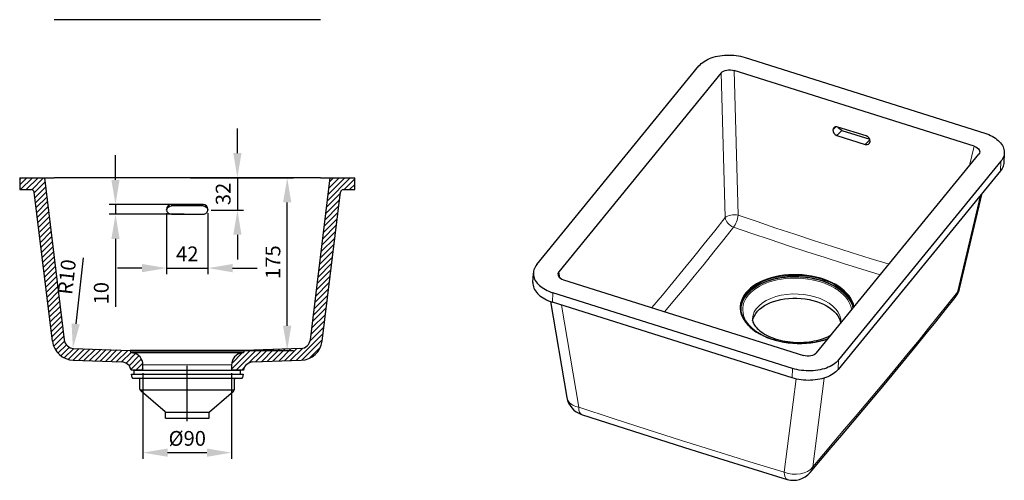
# Model space of a CAD drawing. Units: millimetres. Extents: x 63898 to 64929, y 5577 to 6660.
# Drawn here: x 63902 to 64901, y 5577 to 6044 of the extents above; entities that cross this region are included whole.
import ezdxf

# ---------------------------------------------------------------- set-up
doc = ezdxf.new("R2010")
doc.units = ezdxf.units.MM
doc.layers.add('zelena', color=84, linetype='Continuous')
doc.dimstyles.new('ISO-25', dxfattribs={"dimscale": 5, "dimtxt": 3, "dimasz": 5, "dimexe": 1.25, "dimexo": 0.625, "dimgap": 1, "dimtad": 1, "dimtxsty": 'Standard', "dimcen": 2.5, "dimadec": 0, "dimazin": 0, "dimtfac": 1, "dimtmove": 0, "dimatfit": 3, "dimfxl": 1, "dimarcsym": 0})

# ---------------------------------------------------------------- blocks, each defined once
blk = doc.blocks.new('*D839')
at = {"color": 0, "linetype": 'Continuous', "lineweight": -2, "transparency": 16777216}
for p, q in [((64051.45, 5848.07), (64051.45, 5786.18)), ((64093.34, 5848.07), (64093.34, 5786.18)), ((64026.45, 5792.43), (64001.45, 5792.43)), ((64051.45, 5792.43), (64093.34, 5792.43)), ((64118.34, 5792.43), (64143.34, 5792.43))]:
    blk.add_line(p, q, dxfattribs=at)
at = {"color": 0, "linetype": 'Continuous', "transparency": 16777216}
for points in [[(64026.45, 5796.6), (64026.45, 5788.26), (64051.45, 5792.43)], [(64118.34, 5796.6), (64118.34, 5788.26), (64093.34, 5792.43)]]:
    blk.add_solid(points, dxfattribs=at)
at = {"layer": 'Defpoints', "color": 0, "linetype": 'Continuous', "transparency": 16777216}
for p in [(64051.45, 5851.2), (64093.34, 5851.2), (64093.34, 5792.43)]:
    blk.add_point(p, dxfattribs=at)
at = {"color": 0, "linetype": 'Continuous', "lineweight": 0, "transparency": 16777216, "insert": (64072.39, 5804.93), "char_height": 15, "attachment_point": 5}
blk.add_mtext('42', dxfattribs=at)
blk = doc.blocks.new('*D840')
at = {"color": 0, "linetype": 'Continuous', "lineweight": -2, "transparency": 16777216}
for p, q in [((64123.22, 5908.99), (64123.22, 5933.99)), ((64204.34, 5883.99), (64116.97, 5883.99)), ((64123.22, 5883.99), (64123.22, 5851.2)), ((64096.46, 5851.2), (64129.47, 5851.2)), ((64123.22, 5826.2), (64123.22, 5801.2))]:
    blk.add_line(p, q, dxfattribs=at)
at = {"color": 0, "linetype": 'Continuous', "transparency": 16777216}
for points in [[(64119.06, 5908.99), (64127.39, 5908.99), (64123.22, 5883.99)], [(64119.06, 5826.2), (64127.39, 5826.2), (64123.22, 5851.2)]]:
    blk.add_solid(points, dxfattribs=at)
at = {"layer": 'Defpoints', "color": 0, "linetype": 'Continuous', "transparency": 16777216}
for p in [(64207.47, 5883.99), (64093.34, 5851.2), (64123.22, 5851.2)]:
    blk.add_point(p, dxfattribs=at)
at = {"color": 0, "linetype": 'Continuous', "lineweight": 0, "transparency": 16777216, "insert": (64110.72, 5867.6), "char_height": 15, "attachment_point": 5, "rotation": 90}
blk.add_mtext('32', dxfattribs=at)
blk = doc.blocks.new('*D841')
at = {"color": 0, "linetype": 'Continuous', "lineweight": -2, "transparency": 16777216}
for p, q in [((63999.56, 5881.89), (63999.56, 5906.89)), ((64069.27, 5856.89), (63993.31, 5856.89)), ((63999.56, 5856.89), (63999.56, 5846.97)), ((64069.27, 5846.97), (63993.31, 5846.97)), ((63999.56, 5821.97), (63999.56, 5753.22))]:
    blk.add_line(p, q, dxfattribs=at)
at = {"color": 0, "linetype": 'Continuous', "transparency": 16777216}
for points in [[(63995.4, 5881.89), (64003.73, 5881.89), (63999.56, 5856.89)], [(63995.4, 5821.97), (64003.73, 5821.97), (63999.56, 5846.97)]]:
    blk.add_solid(points, dxfattribs=at)
at = {"layer": 'Defpoints', "color": 0, "linetype": 'Continuous', "transparency": 16777216}
for p in [(64072.39, 5856.89), (63999.56, 5846.97), (64072.39, 5846.97)]:
    blk.add_point(p, dxfattribs=at)
at = {"color": 0, "linetype": 'Continuous', "lineweight": 0, "transparency": 16777216, "insert": (63987.06, 5766.97), "char_height": 15, "attachment_point": 5, "rotation": 90}
blk.add_mtext('10', dxfattribs=at)
blk = doc.blocks.new('*D842')
at = {"color": 0, "linetype": 'Continuous', "lineweight": -2, "transparency": 16777216}
for p, q in [((64075.52, 5883.99), (64179.97, 5883.99)), ((64173.72, 5734.01), (64173.72, 5858.99)), ((64017.57, 5709.01), (64179.97, 5709.01))]:
    blk.add_line(p, q, dxfattribs=at)
at = {"color": 0, "linetype": 'Continuous', "transparency": 16777216}
for points in [[(64169.55, 5858.99), (64177.88, 5858.99), (64173.72, 5883.99)], [(64169.55, 5734.01), (64177.88, 5734.01), (64173.72, 5709.01)]]:
    blk.add_solid(points, dxfattribs=at)
at = {"layer": 'Defpoints', "color": 0, "linetype": 'Continuous', "transparency": 16777216}
for p in [(64072.39, 5883.99), (64173.72, 5883.99), (64014.45, 5709.01)]:
    blk.add_point(p, dxfattribs=at)
at = {"color": 0, "linetype": 'Continuous', "lineweight": 0, "transparency": 16777216, "insert": (64161.22, 5798.49), "char_height": 15, "attachment_point": 5, "rotation": 90}
blk.add_mtext('175', dxfattribs=at)
blk = doc.blocks.new('*D843')
at = {"color": 0, "linetype": 'Continuous', "lineweight": -2, "transparency": 16777216}
for p, q in [((64027.39, 5685.87), (64027.39, 5599.14)), ((64117.39, 5685.87), (64117.39, 5599.14)), ((64052.39, 5605.39), (64092.39, 5605.39))]:
    blk.add_line(p, q, dxfattribs=at)
at = {"color": 0, "linetype": 'Continuous', "transparency": 16777216}
for points in [[(64052.39, 5609.56), (64052.39, 5601.22), (64027.39, 5605.39)], [(64092.39, 5609.56), (64092.39, 5601.22), (64117.39, 5605.39)]]:
    blk.add_solid(points, dxfattribs=at)
at = {"layer": 'Defpoints', "color": 0, "linetype": 'Continuous', "transparency": 16777216}
for p in [(64027.39, 5688.99), (64117.39, 5688.99), (64117.39, 5605.39)]:
    blk.add_point(p, dxfattribs=at)
at = {"color": 0, "linetype": 'Continuous', "lineweight": 0, "transparency": 16777216, "insert": (64072.39, 5617.89), "char_height": 15, "attachment_point": 5}
blk.add_mtext('%%c90', dxfattribs=at)
blk = doc.blocks.new('*D844')
at = {"color": 0, "lineweight": -2, "transparency": 16777216}
blk.add_line((63966.9, 5802.96), (63959.19, 5735.9), dxfattribs=at)
at = {"color": 0, "transparency": 16777216}
blk.add_solid([(63955.05, 5736.38), (63963.33, 5735.43), (63956.34, 5711.07)], dxfattribs=at)
at = {"layer": 'Defpoints', "color": 0, "transparency": 16777216}
for p in [(63957.48, 5721), (63956.34, 5711.07)]:
    blk.add_point(p, dxfattribs=at)
at = {"color": 0, "transparency": 16777216, "insert": (63952.06, 5783.28), "char_height": 15, "attachment_point": 5, "rotation": 83.44003}
blk.add_mtext('R10', dxfattribs=at)

msp = doc.modelspace()

# ---------------------------------------------------------------- linework, layer by layer
at = {"color": 0, "linetype": 'Continuous', "lineweight": 30}
for p, q in [((64207.391, 6044.25), (63937.391, 6044.25)), ((64638.141, 6005.951), (64881.338, 5929.243)), ((64426.869, 5795.952), (64591.456, 5997.345)), ((64870.577, 5915.972), (64627.246, 5992.723)), ((64614.007, 5990.282), (64449.355, 5788.81)), ((64760.989, 5926.389), (64732.165, 5935.48)), ((64731.31, 5926.904), (64760.134, 5917.812)), ((64736.421, 5932.047), (64764.613, 5923.155)), ((64710.566, 5706.42), (64875.219, 5907.892)), ((64901.148, 5909.227), (64900.754, 5899.662)), ((64897.705, 5900.75), (64733.117, 5699.357)), ((63902.391, 5883.99), (63927.391, 5883.99)), ((63902.391, 5883.99), (63902.391, 5871.99)), ((63927.391, 5883.99), (63937.317, 5883.99)), ((63927.391, 5883.99), (63947.554, 5719.783)), ((64207.466, 5883.99), (63937.317, 5883.99)), ((64197.229, 5719.783), (64217.391, 5883.99)), ((64207.466, 5883.99), (64217.391, 5883.99)), ((64217.391, 5883.99), (64242.391, 5883.99)), ((64242.391, 5871.99), (64242.391, 5883.99)), ((64897.309, 5891.162), (64732.721, 5689.769)), ((63902.391, 5871.99), (63914.12, 5871.99)), ((63935.643, 5718.32), (63917.098, 5869.356)), ((64209.14, 5718.32), (64227.685, 5869.356)), ((64230.662, 5871.99), (64242.391, 5871.99)), ((64855.629, 5771.35), (64878.639, 5868.317)), ((64088.391, 5856.894), (64056.391, 5856.894)), ((64088.391, 5855.431), (64056.391, 5855.431)), ((64056.391, 5846.968), (64088.391, 5846.968)), ((64423.028, 5777.864), (64423.424, 5787.452)), ((64453.996, 5780.73), (64697.327, 5703.979)), ((64686.432, 5690.751), (64443.235, 5767.459)), ((64440.854, 5758.545), (64457.389, 5661.354)), ((64686.036, 5681.163), (64442.839, 5757.871)), ((63957.13, 5711.009), (63957.13, 5711.016)), ((63957.13, 5711.007), (64014.449, 5709.006)), ((64130.333, 5709.006), (64014.449, 5709.006)), ((64015.033, 5707.372), (64014.93, 5708.55)), ((64015.444, 5706.924), (64017.062, 5706.638)), ((64127.721, 5706.638), (64129.339, 5706.924)), ((64129.853, 5708.55), (64129.75, 5707.372)), ((64187.653, 5711.007), (64130.333, 5709.006)), ((63956.711, 5699.015), (64005.884, 5697.297)), ((64027.391, 5688.99), (64027.391, 5694.328)), ((64117.391, 5694.328), (64117.391, 5688.99)), ((64138.899, 5697.297), (64188.071, 5699.015)), ((64027.391, 5688.99), (64015.391, 5688.99)), ((64027.391, 5688.99), (64117.391, 5688.99)), ((64129.391, 5688.99), (64117.391, 5688.99))]:
    msp.add_line(p, q, dxfattribs=at)
at = {"color": 0, "linetype": 'Continuous', "lineweight": 0}
for p, q in [((64631.232, 5846.086), (64627.246, 5992.723)), ((64617.993, 5843.645), (64614.007, 5990.282)), ((64727.234, 5932.612), (64730.288, 5935.686)), ((64731.31, 5926.904), (64736.421, 5932.047)), ((64760.134, 5917.812), (64764.846, 5922.556)), ((64865.977, 5896.584), (64870.577, 5915.972)), ((64897.705, 5900.75), (64897.309, 5891.162)), ((64853.804, 5768.083), (64877.158, 5866.505)), ((64056.391, 5856.894), (64056.391, 5855.431)), ((64088.391, 5856.894), (64088.391, 5855.431)), ((64449.355, 5788.81), (64450.417, 5782.566)), ((64442.839, 5757.871), (64443.235, 5767.459)), ((64451.891, 5755.016), (64469.531, 5651.328)), ((64129.853, 5708.55), (64014.93, 5708.55)), ((64015.033, 5707.372), (64129.75, 5707.372)), ((64015.444, 5706.924), (64129.339, 5706.924)), ((64127.721, 5706.638), (64017.062, 5706.638)), ((64187.653, 5711.016), (64187.653, 5711.009)), ((64117.391, 5694.328), (64027.391, 5694.328)), ((64733.117, 5699.357), (64732.721, 5689.769)), ((64686.432, 5690.751), (64686.036, 5681.163)), ((64677.785, 5585.642), (64689.998, 5680.088)), ((64706.911, 5591.011), (64718.548, 5680.998))]:
    msp.add_line(p, q, dxfattribs=at)
at = {"color": 0, "linetype": 'Continuous'}
for p, q in [((63909.676, 5883.99), (63902.391, 5876.706)), ((63902.391, 5882.362), (63904.019, 5883.99)), ((63903.333, 5871.99), (63915.333, 5883.99)), ((63920.99, 5883.99), (63908.99, 5871.99)), ((63914.607, 5871.951), (63926.647, 5883.99)), ((64214.538, 5860.755), (64237.774, 5883.99)), ((64232.117, 5883.99), (64215.33, 5867.204)), ((64216.122, 5873.652), (64226.46, 5883.99)), ((64220.803, 5883.99), (64216.914, 5880.101)), ((64242.391, 5882.951), (64231.43, 5871.99)), ((63927.929, 5879.615), (63917.161, 5868.847)), ((63917.779, 5863.809), (63928.547, 5874.577)), ((64237.087, 5871.99), (64242.391, 5877.294)), ((63929.166, 5869.539), (63918.398, 5858.771)), ((63919.016, 5853.733), (63929.784, 5864.501)), ((64227.529, 5868.089), (64213.747, 5854.306)), ((63930.403, 5859.462), (63919.635, 5848.694)), ((63920.254, 5843.656), (63931.022, 5854.424)), ((64225.945, 5855.191), (64212.163, 5841.409)), ((64212.955, 5847.858), (64226.737, 5861.64)), ((63931.64, 5849.386), (63920.872, 5838.618)), ((63921.491, 5833.58), (63932.259, 5844.348)), ((64211.371, 5834.96), (64225.154, 5848.743)), ((63932.877, 5839.309), (63922.109, 5828.541)), ((63922.728, 5823.503), (63933.496, 5834.271)), ((64209.788, 5822.063), (64223.57, 5835.846)), ((64224.362, 5842.294), (64210.579, 5828.512)), ((63934.115, 5829.233), (63923.347, 5818.465)), ((63923.965, 5813.427), (63934.733, 5824.195)), ((64208.204, 5809.166), (64221.986, 5822.948)), ((64222.778, 5829.397), (64208.996, 5815.615)), ((63935.352, 5819.156), (63924.584, 5808.389)), ((63925.203, 5803.35), (63935.971, 5814.118)), ((64221.195, 5816.5), (64207.412, 5802.717)), ((63936.589, 5809.08), (63925.821, 5798.312)), ((63926.44, 5793.274), (63937.208, 5804.042)), ((64219.611, 5803.602), (64205.829, 5789.82)), ((64206.62, 5796.269), (64220.403, 5810.051)), ((63937.826, 5799.003), (63927.058, 5788.236)), ((63927.677, 5783.197), (63938.445, 5793.965)), ((64205.037, 5783.371), (64218.819, 5797.154)), ((63939.064, 5788.927), (63928.296, 5778.159)), ((63928.914, 5773.121), (63939.682, 5783.889)), ((64203.453, 5770.474), (64217.236, 5784.256)), ((64218.027, 5790.705), (64204.245, 5776.923)), ((63940.301, 5778.851), (63929.533, 5768.083)), ((63930.152, 5763.044), (63940.919, 5773.812)), ((64216.444, 5777.808), (64202.661, 5764.025)), ((63941.538, 5768.774), (63930.77, 5758.006)), ((63931.389, 5752.968), (63942.157, 5763.736)), ((64214.86, 5764.91), (64201.078, 5751.128)), ((64201.87, 5757.577), (64215.652, 5771.359)), ((63942.775, 5758.698), (63932.007, 5747.93)), ((63932.626, 5742.891), (63943.394, 5753.659)), ((64200.286, 5744.679), (64214.068, 5758.462)), ((63944.013, 5748.621), (63933.245, 5737.853)), ((63933.863, 5732.815), (63944.631, 5743.583)), ((64198.703, 5731.782), (64212.485, 5745.564)), ((64213.277, 5752.013), (64199.494, 5738.231)), ((63945.25, 5738.545), (63934.482, 5727.777)), ((63935.1, 5722.738), (63945.868, 5733.506)), ((64211.693, 5739.116), (64197.911, 5725.333)), ((63935.727, 5717.708), (63946.487, 5728.468)), ((63947.106, 5723.43), (63936.9, 5713.224)), ((64210.11, 5726.219), (64182.719, 5698.828)), ((64197.065, 5718.831), (64210.901, 5732.667)), ((63938.766, 5709.433), (63947.804, 5718.472)), ((63949.703, 5714.714), (63941.196, 5706.207)), ((64188.587, 5699.039), (64209.318, 5719.77)), ((63944.147, 5703.501), (63952.806, 5712.16)), ((63957.304, 5711.001), (63947.631, 5701.328)), ((63951.727, 5699.767), (63962.77, 5710.81)), ((63968.236, 5710.619), (63956.634, 5699.017)), ((63962.1, 5698.826), (63973.702, 5710.429)), ((63979.168, 5710.238), (63967.566, 5698.636)), ((63973.032, 5698.445), (63984.634, 5710.047)), ((63990.1, 5709.856), (63978.498, 5698.254)), ((63983.964, 5698.063), (63995.566, 5709.665)), ((64001.032, 5709.474), (63989.43, 5697.872)), ((63994.896, 5697.681), (64006.498, 5709.283)), ((64011.964, 5709.092), (64000.362, 5697.49)), ((64005.828, 5697.299), (64015.451, 5706.922)), ((64019.946, 5705.761), (64010.287, 5696.102)), ((64013.365, 5693.523), (64023.362, 5703.52)), ((64136.545, 5709.223), (64117.391, 5690.069)), ((64117.48, 5695.814), (64128.429, 5706.763)), ((64121.97, 5688.99), (64142.407, 5709.427)), ((64129.818, 5708.152), (64130.684, 5709.018)), ((64148.268, 5709.632), (64134.986, 5696.35)), ((64141.688, 5697.395), (64154.13, 5709.837)), ((64159.991, 5710.041), (64147.549, 5697.6)), ((64153.411, 5697.804), (64165.853, 5710.246)), ((64171.714, 5710.451), (64159.273, 5698.009)), ((64165.134, 5698.214), (64177.576, 5710.655)), ((64183.437, 5710.86), (64170.996, 5698.418)), ((64176.857, 5698.623), (64189.474, 5711.239)), ((64207.514, 5712.309), (64195.996, 5700.791)), ((64025.847, 5700.348), (64015.234, 5689.735)), ((64020.146, 5688.99), (64027.264, 5696.108)), ((64027.391, 5690.579), (64025.803, 5688.99)), ((64130.202, 5691.566), (64127.626, 5688.99))]:
    msp.add_line(p, q, dxfattribs=at)
at = {"color": 0, "linetype": 'Continuous', "lineweight": 30}
for points in [[(64591.456, 5997.345), (64592.564, 5998.588), (64593.814, 5999.779), (64595.2, 6000.911), (64596.715, 6001.981), (64598.353, 6002.983), (64600.106, 6003.912), (64601.965, 6004.764), (64603.923, 6005.536), (64605.969, 6006.222), (64608.094, 6006.821), (64610.289, 6007.33), (64612.543, 6007.745), (64614.846, 6008.066), (64617.187, 6008.29), (64619.554, 6008.417), (64621.938, 6008.446), (64624.327, 6008.377), (64626.709, 6008.21), (64629.074, 6007.946), (64631.41, 6007.586), (64633.707, 6007.132), (64635.955, 6006.587), (64638.141, 6005.951)], [(64881.339, 5929.243), (64883.368, 5928.553), (64885.324, 5927.787), (64887.198, 5926.947), (64888.981, 5926.038), (64890.667, 5925.063), (64892.249, 5924.026), (64893.718, 5922.932), (64895.07, 5921.786), (64896.298, 5920.593), (64897.397, 5919.357), (64898.363, 5918.084), (64899.19, 5916.779), (64899.876, 5915.448), (64900.418, 5914.097), (64900.813, 5912.732), (64901.06, 5911.357), (64901.158, 5909.98), (64901.106, 5908.606), (64900.904, 5907.24), (64900.554, 5905.89), (64900.056, 5904.56), (64899.414, 5903.257), (64898.629, 5901.985), (64897.705, 5900.75)], [(64900.754, 5899.685), (64900.64, 5898.415), (64900.397, 5897.155), (64900.027, 5895.909), (64899.531, 5894.683), (64898.911, 5893.48), (64898.17, 5892.305), (64897.309, 5891.162)], [(64426.869, 5795.952), (64425.945, 5794.718), (64425.16, 5793.446), (64424.517, 5792.142), (64424.019, 5790.812), (64423.669, 5789.462), (64423.467, 5788.097), (64423.415, 5786.722), (64423.513, 5785.345), (64423.76, 5783.971), (64424.155, 5782.605), (64424.697, 5781.254), (64425.383, 5779.923), (64426.211, 5778.619), (64427.176, 5777.346), (64428.275, 5776.11), (64429.503, 5774.916), (64430.855, 5773.77), (64432.324, 5772.676), (64433.906, 5771.64), (64435.592, 5770.665), (64437.376, 5769.755), (64439.25, 5768.916), (64441.205, 5768.149), (64443.235, 5767.459)], [(64423.028, 5777.865), (64423.05, 5776.446), (64423.23, 5775.027), (64423.568, 5773.613), (64424.063, 5772.213), (64424.713, 5770.832), (64425.515, 5769.476), (64426.464, 5768.152), (64427.557, 5766.865), (64428.789, 5765.622), (64430.153, 5764.428), (64431.644, 5763.289), (64433.256, 5762.21), (64434.98, 5761.195), (64436.809, 5760.25), (64438.734, 5759.378), (64440.747, 5758.584), (64442.839, 5757.871)], [(64812.101, 5713.953), (64821.909, 5725.999), (64831.734, 5738.152), (64841.571, 5750.393), (64851.418, 5762.704)], [(64633.769, 5750.673), (64633.969, 5748.879), (64634.327, 5747.089), (64634.84, 5745.307), (64635.508, 5743.537), (64636.33, 5741.786), (64637.304, 5740.056), (64638.426, 5738.354), (64639.695, 5736.684), (64641.107, 5735.051), (64642.659, 5733.46), (64644.345, 5731.916), (64646.161, 5730.422), (64648.103, 5728.983), (64650.165, 5727.603), (64652.341, 5726.287), (64654.625, 5725.038), (64657.01, 5723.86), (64659.491, 5722.756), (64662.06, 5721.729), (64664.709, 5720.782), (64667.433, 5719.917), (64670.222, 5719.139), (64673.069, 5718.447), (64675.967, 5717.845), (64678.907, 5717.334), (64681.881, 5716.915), (64684.881, 5716.59), (64687.898, 5716.36), (64690.924, 5716.225), (64693.951, 5716.185), (64696.97, 5716.241), (64699.973, 5716.393), (64702.951, 5716.64), (64705.897, 5716.981), (64708.802, 5717.416), (64711.657, 5717.942), (64714.456, 5718.56), (64717.189, 5719.267), (64719.85, 5720.06), (64722.432, 5720.939)], [(64645.72, 5741.065), (64645.725, 5740.279), (64645.807, 5739.472), (64645.973, 5738.628), (64646.234, 5737.735), (64646.604, 5736.788), (64647.095, 5735.784), (64647.721, 5734.728), (64648.49, 5733.627), (64649.408, 5732.492), (64650.48, 5731.333), (64651.705, 5730.164), (64653.082, 5728.996), (64654.605, 5727.841), (64656.271, 5726.71), (64658.071, 5725.612), (64659.998, 5724.556), (64662.044, 5723.549), (64664.2, 5722.599), (64666.457, 5721.712), (64668.805, 5720.892), (64671.236, 5720.145), (64673.739, 5719.474), (64676.305, 5718.882), (64678.924, 5718.374), (64681.587, 5717.95), (64684.283, 5717.613), (64687.002, 5717.365), (64689.736, 5717.206), (64692.473, 5717.136), (64695.204, 5717.157), (64697.919, 5717.269), (64700.608, 5717.469), (64703.261, 5717.758), (64705.869, 5718.133), (64708.42, 5718.593), (64710.906, 5719.135), (64713.317, 5719.757), (64715.641, 5720.453), (64717.871, 5721.22), (64719.996, 5722.053), (64722.007, 5722.945), (64723.895, 5723.89), (64725.652, 5724.879)], [(64704.115, 5585.134), (64714.868, 5597.827), (64725.625, 5610.535), (64736.386, 5623.263), (64747.155, 5636.017), (64757.932, 5648.808), (64768.722, 5661.649), (64779.529, 5674.56), (64790.359, 5687.564), (64801.215, 5700.688), (64812.101, 5713.953)], [(64005.884, 5697.297), (64006.033, 5697.291), (64006.183, 5697.283)], [(64733.117, 5699.357), (64732.009, 5698.114), (64730.759, 5696.924), (64729.373, 5695.791), (64727.858, 5694.721), (64726.22, 5693.719), (64724.467, 5692.79), (64722.608, 5691.938), (64720.651, 5691.167), (64718.605, 5690.48), (64716.479, 5689.881), (64714.284, 5689.373), (64712.03, 5688.957), (64709.727, 5688.636), (64707.387, 5688.412), (64705.019, 5688.285), (64702.635, 5688.256), (64700.247, 5688.325), (64697.864, 5688.492), (64695.5, 5688.756), (64693.163, 5689.116), (64690.866, 5689.57), (64688.619, 5690.116), (64686.432, 5690.751)], [(64732.721, 5689.769), (64731.613, 5688.526), (64730.363, 5687.336), (64728.977, 5686.203), (64727.462, 5685.133), (64725.824, 5684.131), (64724.072, 5683.202), (64722.212, 5682.35), (64720.255, 5681.579), (64718.209, 5680.892), (64716.083, 5680.293), (64713.888, 5679.785), (64711.634, 5679.369), (64709.332, 5679.048), (64706.991, 5678.824), (64704.623, 5678.697), (64702.24, 5678.668), (64699.851, 5678.737), (64697.469, 5678.904), (64695.104, 5679.168), (64692.767, 5679.528), (64690.47, 5679.982), (64688.223, 5680.528), (64686.036, 5681.163)], [(64472.234, 5644.135), (64507.026, 5632.808), (64541.816, 5621.614), (64576.605, 5610.566), (64611.389, 5599.67), (64646.168, 5588.921), (64680.941, 5578.305)]]:
    msp.add_lwpolyline(points, dxfattribs=at)
at = {"color": 0, "linetype": 'Continuous', "lineweight": 0}
for points in [[(64543.608, 5752.465), (64554.27, 5765.099), (64564.923, 5777.844), (64575.563, 5790.725), (64586.19, 5803.757), (64596.803, 5816.936), (64607.403, 5830.241), (64617.993, 5843.645)], [(64631.232, 5846.086), (64650.32, 5839.564), (64669.414, 5833.092), (64688.517, 5826.691), (64707.631, 5820.389), (64726.76, 5814.216), (64745.905, 5808.191), (64765.063, 5802.313), (64784.232, 5796.559)], [(64556.736, 5748.324), (64566.704, 5760.215), (64576.674, 5772.217), (64586.645, 5784.344), (64596.617, 5796.601), (64606.585, 5808.977), (64616.543, 5821.452), (64626.489, 5834.006)], [(64626.489, 5834.006), (64645.044, 5827.683), (64663.615, 5821.406), (64682.205, 5815.192), (64700.819, 5809.063), (64719.455, 5803.043), (64738.104, 5797.151), (64756.754, 5791.39), (64775.399, 5785.75)], [(64853.804, 5768.083), (64843.991, 5755.814), (64834.191, 5743.619), (64824.408, 5731.519), (64814.646, 5719.528)], [(64814.646, 5719.528), (64803.802, 5706.315), (64792.985, 5693.239), (64782.189, 5680.275), (64771.41, 5667.399), (64760.644, 5654.586), (64749.887, 5641.819), (64739.137, 5629.086), (64728.392, 5616.378), (64717.65, 5603.687), (64706.911, 5591.011)], [(64469.531, 5651.328), (64467.916, 5651.735), (64466.381, 5652.236), (64464.935, 5652.828), (64463.589, 5653.506), (64462.353, 5654.266), (64461.235, 5655.101), (64460.243, 5656.007), (64459.385, 5656.977), (64458.665, 5658.005), (64458.09, 5659.081), (64457.664, 5660.2), (64457.389, 5661.354)], [(64677.785, 5585.642), (64643.087, 5596.234), (64608.384, 5606.96), (64573.676, 5617.832), (64538.964, 5628.856), (64504.248, 5640.026), (64469.531, 5651.328)]]:
    msp.add_lwpolyline(points, dxfattribs=at)
at = {"color": 0, "linetype": 'Continuous', "lineweight": 30}
for centre, radius, start, end in [((63914.12, 5868.99), 3, 7, 90), ((64230.662, 5868.99), 3, 90, 173), ((64834.223, 5776.429), 22.001, 321.402106, 346.650857), ((64727.37, 5737.695), 8.28, 355.782579, 357.638431), ((63957.479, 5721.001), 22, 187.000239, 267.999762), ((63957.479, 5721.001), 10, 187.000842, 267.999159), ((64187.304, 5721.001), 10, 272, 353), ((64187.304, 5721.001), 22, 272, 353), ((64014.432, 5708.506), 0.5, 5.000633, 87.999367), ((64015.531, 5707.416), 0.5, 185.002791, 259.997209), ((64014.891, 5694.328), 12.5, 0.000017, 79.999983), ((64129.891, 5694.328), 12.5, 100, 180), ((64129.252, 5707.416), 0.5, 280, 355), ((64130.351, 5708.506), 0.5, 92, 175), ((64005.535, 5687.304), 10, 9.710417, 87.999621), ((64139.248, 5687.304), 10, 92, 170.289899), ((64479.077, 5665.044), 22, 189.6554, 251.877918), ((64687.331, 5599.357), 22, 253.114593, 319.720048)]:
    msp.add_arc(centre, radius, start, end, dxfattribs=at)
at = {"color": 0, "linetype": 'Continuous', "lineweight": 30, "extrusion": (0, 0, -1)}
for centre, major_axis, ratio, start_param, end_param in [((64623.017, 5987.341), (-10.006, 0.508), 0.6070788, 0.4201784, 1.9761221), ((64736.848, 5936.336), (-3.547, 3.524), 0.7967936, 4.1374363, 5.1526734), ((64866.079, 5910.675), (10.126, -0.326), 0.5937192, 5.1535037, 6.7094473), ((64056.391, 5850.469), (5, 0), 0.9925462, 3.2894725, 4.712389), ((64088.391, 5850.469), (5, 0), 0.9925462, 4.712389, 6.1353054), ((64690.506, 5734.944), (44.962, -1.856), 0.6004237, 3.23382, 6.1532457), ((64701.556, 5709.362), (10.006, -0.508), 0.6070788, 0.4201784, 1.9761221)]:
    msp.add_ellipse(centre, major_axis=major_axis, ratio=ratio, start_param=start_param, end_param=end_param, dxfattribs=at)
at = {"color": 0, "linetype": 'Continuous', "lineweight": 30}
for centre, major_axis, ratio, start_param, end_param in [((64731.738, 5931.192), (3.547, -3.524), 0.7967936, 2.145749, 3.7165454), ((64731.738, 5931.192), (3.547, -3.524), 0.7967936, 3.7165454, 5.2873417), ((64760.561, 5922.1), (3.547, -3.524), 0.7967936, 0.5749527, 2.145749), ((64760.561, 5922.1), (3.547, -3.524), 0.7967936, 5.2873417, 6.858138), ((64056.391, 5851.931), (-5, 0), 0.9925462, 4.712389, 6.2831853), ((64088.391, 5851.931), (-5, 0), 0.9925462, 3.1415927, 4.712389), ((64056.391, 5851.931), (-5, 0), 0.9925462, 0, 1.5707963), ((64088.391, 5851.931), (-5, 0), 0.9925462, 1.5707963, 3.1415927), ((64458.494, 5786.027), (10.126, -0.326), 0.5937192, 2.7153306, 4.2712743), ((64691.166, 5750.937), (-57.893, 2.39), 0.6004237, 3.2733952, 8.4460942)]:
    msp.add_ellipse(centre, major_axis=major_axis, ratio=ratio, start_param=start_param, end_param=end_param, dxfattribs=at)
at = {"color": 0, "linetype": 'Continuous', "lineweight": 0, "extrusion": (0, 0, -1)}
for centre, major_axis, ratio, start_param, end_param in [((64626.973, 5841.799), (9.996, 0.272), 0.4636237, 3.6091146, 5.1650583), ((64691.097, 5749.273), (56.899, -2.349), 0.6004237, 2.9271174, 6.1416655), ((64691.112, 5749.632), (57.31, -2.366), 0.6004237, 3.0895407, 6.1383611), ((64834.224, 5776.429), (21.406, -5.079), 0.5431254, 0, 0.3060301), ((64479.077, 5665.043), (-6.843, -20.909), 0.3184226, 6.2831768, 7.039386), ((64687.331, 5599.357), (21.818, -2.821), 0.7195191, 0.3728349, 1.9287786), ((64687.331, 5599.357), (-6.39, -21.052), 0.3386836, 6.2831828, 7.0464759), ((64687.331, 5599.357), (-16.784, 14.223), 0.7490261, 2.7498355, 3.1415926)]:
    msp.add_ellipse(centre, major_axis=major_axis, ratio=ratio, start_param=start_param, end_param=end_param, dxfattribs=at)
at = {"color": 0, "linetype": 'Continuous', "lineweight": 0}
for centre, major_axis, ratio, start_param, end_param in [((64626.973, 5841.799), (7.857, -6.186), 0.7167893, 3.7513449, 5.1725109), ((64626.973, 5841.799), (3.242, 9.46), 0.3143811, 3.8599387, 5.2870965), ((64691.088, 5749.045), (-55.282, 2.282), 0.6004237, 3.2408328, 7.144329), ((64691.151, 5750.572), (-57.413, 2.37), 0.6004237, 3.2681295, 6.3489217), ((64690.682, 5739.21), (-44.962, 1.856), 0.6004237, 3.1317743, 6.2831869), ((64834.224, 5776.429), (17.194, -13.725), 0.7150471, 6.2831832, 6.6534458), ((64795.066, 5727.874), (17.035, -13.922), 0.7290546, 0, 0.3785656)]:
    msp.add_ellipse(centre, major_axis=major_axis, ratio=ratio, start_param=start_param, end_param=end_param, dxfattribs=at)
at = {"layer": 'zelena', "color": 1}
for p, q in [((64072.391, 5637.356), (64072.391, 5693.288)), ((64015.791, 5684.99), (64128.991, 5684.99)), ((64016.327, 5681.416), (64015.791, 5684.99)), ((64018.391, 5688.99), (64126.391, 5688.99)), ((64018.391, 5684.99), (64018.391, 5688.99)), ((64126.391, 5684.99), (64126.391, 5688.99)), ((64128.991, 5684.99), (64128.455, 5681.416)), ((64016.822, 5680.99), (64023.391, 5680.99)), ((64023.391, 5680.99), (64121.391, 5680.99)), ((64024.391, 5669.875), (64024.391, 5679.99)), ((64120.391, 5669.875), (64120.391, 5679.99)), ((64121.391, 5680.99), (64127.961, 5680.99)), ((64120.115, 5668.618), (64024.667, 5668.618)), ((64050.016, 5646.64), (64025.445, 5667.592)), ((64094.767, 5646.64), (64119.338, 5667.592)), ((64050.135, 5646.49), (64094.648, 5646.49)), ((64050.191, 5640.49), (64050.191, 5646.259)), ((64094.591, 5640.49), (64094.591, 5646.259)), ((64050.191, 5640.49), (64094.591, 5640.49))]:
    msp.add_line(p, q, dxfattribs=at)
for centre, radius, start, end in [((64016.822, 5681.49), 0.5, 188.530766, 270), ((64023.391, 5679.99), 1, 0, 90), ((64121.391, 5679.99), 1, 90, 180), ((64127.961, 5681.49), 0.5, 270, 351.469234), ((64027.391, 5669.875), 3, 180, 229.545335), ((64117.391, 5669.875), 3, 310.454665, 0), ((64049.691, 5646.259), 0.5, 0, 49.545335), ((64095.091, 5646.259), 0.5, 130.454665, 180)]:
    msp.add_arc(centre, radius, start, end, dxfattribs=at)

# ---------------------------------------------------------------- dimensions: what is measured, and where the dimension line sits
at = {"color": 0, "linetype": 'Continuous', "lineweight": 0}
for base, p1, p2, angle, text, picture, middle, dimtype in [((64123.224, 5851.2), (64207.466, 5883.99), (64093.337, 5851.2), 90, '32', '*D840', (64123.224, 5867.595), 160), ((63999.564, 5846.968), (64072.391, 5856.894), (64072.391, 5846.968), 270, '10', '*D841', (63999.564, 5766.968), 161), ((64173.718, 5883.99), (64014.449, 5709.006), (64072.391, 5883.99), 90, '175', '*D842', (64173.718, 5798.493), 160), ((64093.337, 5792.431), (64051.446, 5851.2), (64093.337, 5851.2), 0, '42', '*D839', (64072.391, 5792.431), 161), ((64117.391, 5605.389), (64027.391, 5688.99), (64117.391, 5688.99), 0, '%%c<>', '*D843', (64072.391, 5605.389), 161)]:
    dim = msp.add_linear_dim(base=base, p1=p1, p2=p2, angle=angle, text=text, dimstyle='ISO-25', dxfattribs=at)
    dim.commit()
    dim.dimension.update_dxf_attribs({"geometry": picture, "text_midpoint": middle, "dimtype": dimtype})
dim = msp.add_radius_dim(center=(63957.479, 5721.001), mpoint=(63956.337, 5711.067), dimstyle='ISO-25')
dim.commit()
dim.dimension.update_dxf_attribs({"geometry": '*D844', "text_midpoint": (63964.477, 5781.85), "dimtype": 164})

doc.saveas('drawing.dxf')
